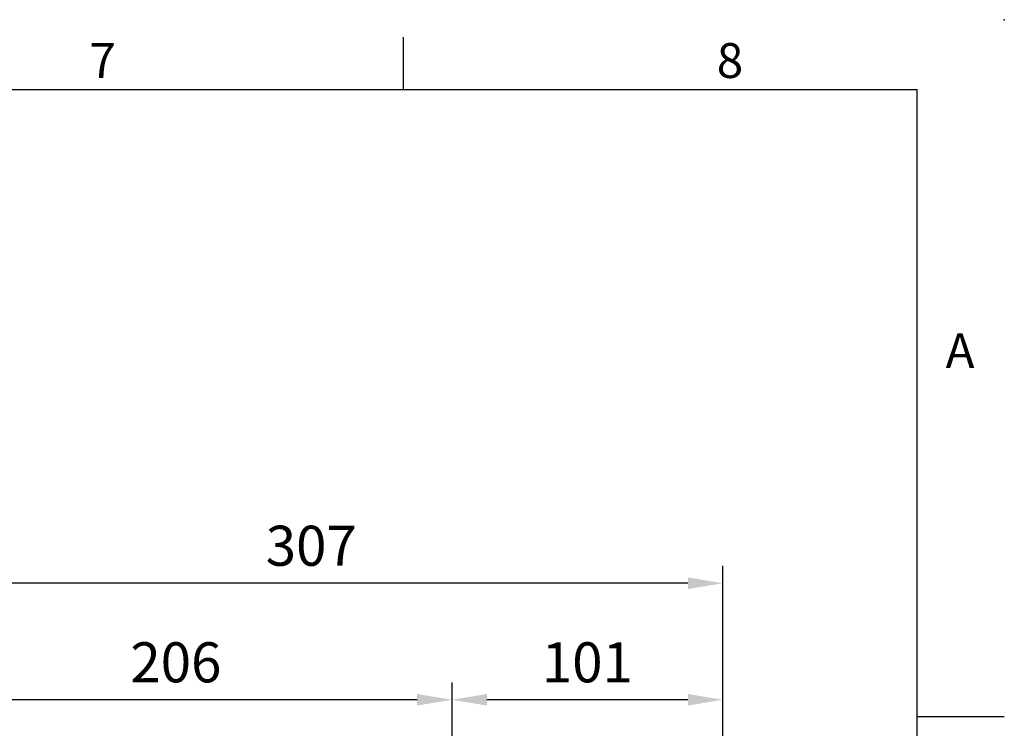
# Model space of a CAD drawing. Extents: x -46 to 1992, y -26 to 1274.
# Drawn here: x 1453 to 1820, y 1010 to 1274 of the extents above; entities that cross this region are included whole.
import ezdxf
from ezdxf.enums import TextEntityAlignment as Align

# ---------------------------------------------------------------- set-up
doc = ezdxf.new("R2010")
doc.units = 0
doc.header["$LTSCALE"] = 30
doc.layers.get('0').update_dxf_attribs({"color": 3, "linetype": 'CONTINUOUS'})
doc.layers.get('Defpoints').update_dxf_attribs({"linetype": 'CONTINUOUS'})
doc.layers.add('DIM', color=3, linetype='CONTINUOUS')
doc.styles.add('ATTDEF', font='txt')
doc.styles.get("Standard").update_dxf_attribs({"font": 'simplex.shx'})
doc.dimstyles.new('L', dxfattribs={"dimscale": 6.5, "dimtxt": 2.3, "dimasz": 2, "dimexe": 1, "dimexo": 1, "dimgap": 1, "dimtad": 1, "dimdec": 3, "dimdsep": 46, "dimtxsty": 'Standard', "dimcen": 3, "dimclrd": 256, "dimclre": 256, "dimclrt": 256, "dimazin": 2, "dimtfac": 0.6, "dimtdec": 3, "dimtmove": 0, "dimatfit": 3, "dimfxl": 0, "dimtolj": 1, "dimarcsym": 0})

# ---------------------------------------------------------------- blocks, each defined once
blk = doc.blocks.new('GJA420')
at = {"color": 0}
for p, q in [((245.5, 195), (245.5, 192)), ((0, 192), (275, 192)), ((275, 0), (275, 192)), ((275, 156), (280, 156))]:
    blk.add_line(p, q, dxfattribs=at)
blk.add_point((280, 196), dxfattribs=at)
blk.add_point((280, 196), dxfattribs=at)
for s, p in [('7', (227.5, 192.655)), ('8', (263.5, 192.655)), ('A', (276.631, 176))]:
    blk.add_text(s, height=2, dxfattribs=at).set_placement(p)
at = {"color": 4, "style": 'ATTDEF'}
blk.add_attdef('料號', text='', height=2.5, dxfattribs=at).set_placement((120.5, 3), align=Align.MIDDLE_LEFT)
for tag, p in [('比例', (200.5, 3)), ('版本', (236.5, 3))]:
    blk.add_attdef(tag, text='', height=2.5, dxfattribs=at).set_placement(p, align=Align.MIDDLE_CENTER)
blk = doc.blocks.new('*D37')
at = {"layer": 'Defpoints', "color": 0}
for p in [(1407.99, 1020.23), (1613.99, 954.06), (1407.99, 842.09)]:
    blk.add_point(p, dxfattribs=at)
at = {"layer": 'DIM', "lineweight": -2}
for p, q in [((1407.99, 848.59), (1407.99, 1026.73)), ((1613.99, 960.56), (1613.99, 1026.73)), ((1600.99, 1020.23), (1420.99, 1020.23))]:
    blk.add_line(p, q, dxfattribs=at)
at = {"layer": 'DIM'}
for points in [[(1420.99, 1022.39), (1420.99, 1018.06), (1407.99, 1020.23)], [(1600.99, 1022.39), (1600.99, 1018.06), (1613.99, 1020.23)]]:
    blk.add_solid(points, dxfattribs=at)
at = {"layer": 'DIM', "insert": (1510.99, 1034.2), "char_height": 14.95, "attachment_point": 5}
blk.add_mtext('\\A1;206', dxfattribs=at)
blk = doc.blocks.new('*D60')
at = {"layer": 'Defpoints', "color": 0}
for p in [(1613.99, 1020.23), (1613.99, 954.06), (1714.99, 883.09)]:
    blk.add_point(p, dxfattribs=at)
at = {"layer": 'DIM', "lineweight": -2}
for p, q in [((1613.99, 960.56), (1613.99, 1026.73)), ((1714.99, 889.59), (1714.99, 1026.73)), ((1701.99, 1020.23), (1626.99, 1020.23))]:
    blk.add_line(p, q, dxfattribs=at)
at = {"layer": 'DIM'}
for points in [[(1626.99, 1022.39), (1626.99, 1018.06), (1613.99, 1020.23)], [(1701.99, 1022.39), (1701.99, 1018.06), (1714.99, 1020.23)]]:
    blk.add_solid(points, dxfattribs=at)
at = {"layer": 'DIM', "insert": (1664.49, 1034.2), "char_height": 14.95, "attachment_point": 5}
blk.add_mtext('\\A1;101', dxfattribs=at)
blk = doc.blocks.new('*D61')
at = {"layer": 'Defpoints', "color": 0}
for p in [(1407.99, 1063.72), (1714.99, 883.09), (1407.99, 842.09)]:
    blk.add_point(p, dxfattribs=at)
at = {"layer": 'DIM', "lineweight": -2}
for p, q in [((1407.99, 848.59), (1407.99, 1070.22)), ((1714.99, 889.59), (1714.99, 1070.22)), ((1701.99, 1063.72), (1420.99, 1063.72))]:
    blk.add_line(p, q, dxfattribs=at)
at = {"layer": 'DIM'}
for points in [[(1420.99, 1065.89), (1420.99, 1061.56), (1407.99, 1063.72)], [(1701.99, 1065.89), (1701.99, 1061.56), (1714.99, 1063.72)]]:
    blk.add_solid(points, dxfattribs=at)
at = {"layer": 'DIM', "insert": (1561.49, 1077.7), "char_height": 14.95, "attachment_point": 5}
blk.add_mtext('\\A1;307', dxfattribs=at)

msp = doc.modelspace()

# ---------------------------------------------------------------- block references
at = {"layer": 'DIM', "xscale": 6.5, "yscale": 6.5, "zscale": 6.5}
msp.add_blockref('GJA420', (0, 0), dxfattribs=at)

# ---------------------------------------------------------------- dimensions: what is measured, and where the dimension line sits
at = {"layer": 'DIM'}
for base, p2, picture, middle in [((1407.99227, 1063.72268), (1407.99227, 842.09377), '*D61', (1561.49227, 1077.69768)), ((1613.99227, 1020.2271), (1613.99227, 954.0575), '*D60', (1664.49227, 1034.2021))]:
    dim = msp.add_linear_dim(base=base, p1=(1714.99227, 883.09377), p2=p2, angle=180, dimstyle='L', dxfattribs=at)
    dim.commit()
    dim.dimension.update_dxf_attribs({"geometry": picture, "text_midpoint": middle})
dim = msp.add_linear_dim(base=(1407.99227, 1020.2271), p1=(1613.99227, 954.0575), p2=(1407.99227, 842.09377), angle=180, dimstyle='L', dxfattribs=at)
dim.commit()
dim.dimension.update_dxf_attribs({"geometry": '*D37', "text_midpoint": (1510.99227, 1020.2271), "dimtype": 160})

doc.saveas('drawing.dxf')
